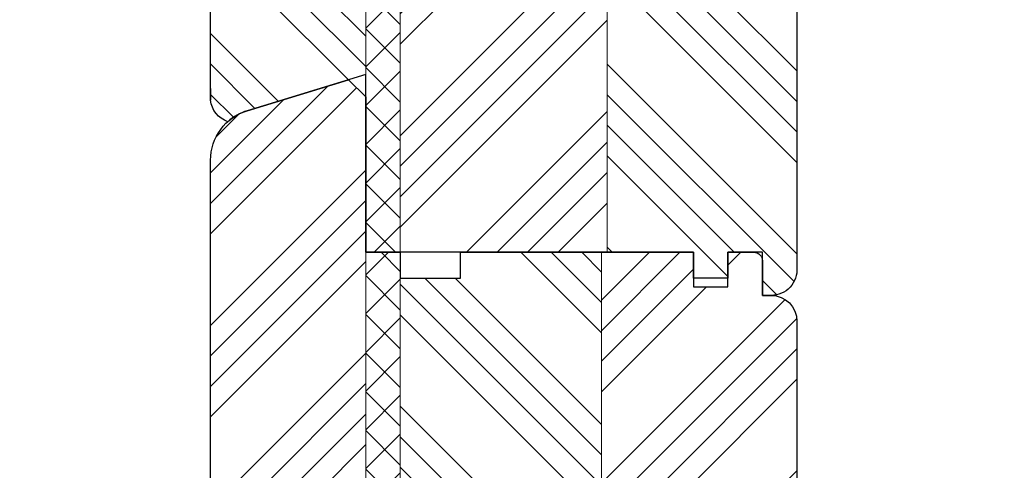
# Model space of a CAD drawing. Units: inches. Extents: x -7167 to -6292, y 4639 to 6152.
# Drawn here: x -7075 to -6961, y 5162 to 5214 of the extents above; entities that cross this region are included whole.
import ezdxf

# ---------------------------------------------------------------- set-up
doc = ezdxf.new("R2010")
doc.units = ezdxf.units.IN
doc.header["$MEASUREMENT"] = 0
doc.layers.get('DEFPOINTS').update_dxf_attribs({"lineweight": 25})
for name, color, linetype, lineweight in [('0 kreskowanie', 8, 'Continuous', 9), ('05', 7, 'Continuous', 25), ('Dimension', 7, 'Continuous', 25), ('Hatching', 40, 'Continuous', 25)]:
    doc.layers.add(name, color=color, linetype=linetype, lineweight=lineweight)
doc.styles.add('Standard A3', font='arial.ttf', dxfattribs={"height": 3.6})
doc.dimstyles.new('Bereco A3', dxfattribs={"dimtxt": 3.6, "dimasz": 4, "dimexe": 2, "dimexo": 3, "dimgap": 1.4, "dimtad": 1, "dimtoh": 1, "dimdec": 0, "dimdsep": 46, "dimtxsty": 'Standard A3', "dimcen": 0.09, "dimclrd": 7, "dimclre": 7, "dimclrt": 7, "dimadec": 0, "dimazin": 2, "dimtfac": 1, "dimtdec": 0, "dimtofl": 0, "dimtmove": 0, "dimatfit": 0, "dimfxl": 2, "dimfxlon": 1, "dimtolj": 1, "dimtzin": 0, "dimlwd": 13, "dimlwe": 13, "dimarcsym": 0})
pattern_1 = [(135, (-5514.136769557315, 841.953269278546), (-10.60660171779821, -10.60660171779821), []), (135, (-5514.136769557315, 845.4888031785458), (-10.60660171779821, -10.60660171779821), []), (135, (-5514.136769557315, 849.0243370985463), (-10.60660171779821, -10.60660171779821), []), (135, (-5514.136769557315, 852.5598709985461), (-10.60660171779821, -10.60660171779821), [])]
pattern_2 = [(45, (-5514.136769557315, 841.953269278546), (-10.60660171779821, 10.60660171779821), []), (45, (-5510.601235657315, 841.953269278546), (-10.60660171779821, 10.60660171779821), []), (45, (-5507.065701737315, 841.953269278546), (-10.60660171779821, 10.60660171779821), []), (45, (-5503.530167837314, 841.953269278546), (-10.60660171779821, 10.60660171779821), [])]

# ---------------------------------------------------------------- blocks, each defined once
blk = doc.blocks.new('*D250')
at = {"layer": 'DEFPOINTS', "color": 0, "transparency": 16777216}
for p in [(-6989.094977838555, 5270.491998713229), (-6988.094977838553, 5182.525679050661), (-6944.668029792008, 5182.525679050661)]:
    blk.add_point(p, dxfattribs=at)
at = {"layer": 'Dimension', "color": 7, "lineweight": 13, "transparency": 16777216}
for p, q in [((-6946.668029792008, 5270.491998713229), (-6942.668029792008, 5270.491998713229)), ((-6944.668029792008, 5266.491998713229), (-6944.668029792008, 5186.525679050661)), ((-6946.668029792008, 5182.525679050661), (-6942.668029792008, 5182.525679050661))]:
    blk.add_line(p, q, dxfattribs=at)
at = {"layer": 'Dimension', "color": 7, "transparency": 16777216}
for points in [[(-6945.334696458675, 5266.491998713229), (-6944.001363125341, 5266.491998713229), (-6944.668029792008, 5270.491998713229)], [(-6945.334696458675, 5186.525679050661), (-6944.001363125341, 5186.525679050661), (-6944.668029792008, 5182.525679050661)]]:
    blk.add_solid(points, dxfattribs=at)
at = {"layer": 'Dimension', "color": 7, "transparency": 16777216, "insert": (-6947.906092547807, 5226.508838881943), "char_height": 3.6, "attachment_point": 5, "rotation": 90, "style": 'Standard A3'}
blk.add_mtext('\\A1;88', dxfattribs=at)
blk = doc.blocks.new('*D251')
at = {"layer": 'DEFPOINTS', "color": 0, "transparency": 16777216}
for p in [(-6988.094977838553, 5182.525679050661), (-6988.094977838553, 5127.526062555107), (-6944.668029792008, 5127.526062555107)]:
    blk.add_point(p, dxfattribs=at)
at = {"layer": 'Dimension', "color": 7, "lineweight": 13, "transparency": 16777216}
for p, q in [((-6946.668029792008, 5182.525679050661), (-6942.668029792008, 5182.525679050661)), ((-6944.668029792008, 5178.525679050661), (-6944.668029792008, 5131.526062555107)), ((-6946.668029792008, 5127.526062555107), (-6942.668029792008, 5127.526062555107))]:
    blk.add_line(p, q, dxfattribs=at)
at = {"layer": 'Dimension', "color": 7, "transparency": 16777216}
for points in [[(-6945.334696458675, 5178.525679050661), (-6944.001363125341, 5178.525679050661), (-6944.668029792008, 5182.525679050661)], [(-6945.334696458675, 5131.526062555107), (-6944.001363125341, 5131.526062555107), (-6944.668029792008, 5127.526062555107)]]:
    blk.add_solid(points, dxfattribs=at)
at = {"layer": 'Dimension', "color": 7, "transparency": 16777216, "insert": (-6947.898725562814, 5155.025870802882), "char_height": 3.6, "attachment_point": 5, "rotation": 90, "style": 'Standard A3'}
blk.add_mtext('\\A1;55', dxfattribs=at)
blk = doc.blocks.new('*D259')
at = {"layer": 'DEFPOINTS', "color": 0, "transparency": 16777216}
for p in [(-7051.097224663534, 5202.66386573718), (-7080.897403383386, 5159.626032813603), (-7056.094977838551, 5159.626032813603)]:
    blk.add_point(p, dxfattribs=at)
at = {"layer": 'Dimension', "color": 7, "lineweight": 13, "transparency": 16777216}
for p, q in [((-7078.897403383386, 5202.66386573718), (-7082.897403383386, 5202.66386573718)), ((-7080.897403383386, 5198.66386573718), (-7080.897403383386, 5163.626032813603)), ((-7078.897403383386, 5159.626032813603), (-7082.897403383386, 5159.626032813603))]:
    blk.add_line(p, q, dxfattribs=at)
at = {"layer": 'Dimension', "color": 7, "transparency": 16777216}
for points in [[(-7081.564070050053, 5198.66386573718), (-7080.230736716719, 5198.66386573718), (-7080.897403383386, 5202.66386573718)], [(-7081.564070050053, 5163.626032813603), (-7080.230736716719, 5163.626032813603), (-7080.897403383386, 5159.626032813603)]]:
    blk.add_solid(points, dxfattribs=at)
at = {"layer": 'Dimension', "color": 7, "transparency": 16777216, "insert": (-7084.136693970016, 5181.144949275389), "char_height": 3.6, "attachment_point": 5, "rotation": 90, "style": 'Standard A3'}
blk.add_mtext('\\A1;43', dxfattribs=at)
blk = doc.blocks.new('*D260')
at = {"layer": 'DEFPOINTS', "color": 0, "transparency": 16777216}
for p in [(-7037.105065415928, 5292.491998713229), (-7080.897403383386, 5202.663999930634), (-7051.097612288946, 5202.663999930634)]:
    blk.add_point(p, dxfattribs=at)
at = {"layer": 'Dimension', "color": 7, "lineweight": 13, "transparency": 16777216}
for p, q in [((-7078.897403383386, 5292.491998713229), (-7082.897403383386, 5292.491998713229)), ((-7080.897403383386, 5288.491998713229), (-7080.897403383386, 5206.663999930634)), ((-7078.897403383386, 5202.663999930634), (-7082.897403383386, 5202.663999930634))]:
    blk.add_line(p, q, dxfattribs=at)
at = {"layer": 'Dimension', "color": 7, "transparency": 16777216}
for points in [[(-7081.564070050053, 5288.491998713229), (-7080.230736716719, 5288.491998713229), (-7080.897403383386, 5292.491998713229)], [(-7081.564070050053, 5206.663999930634), (-7080.230736716719, 5206.663999930634), (-7080.897403383386, 5202.663999930634)]]:
    blk.add_solid(points, dxfattribs=at)
at = {"layer": 'Dimension', "color": 7, "transparency": 16777216, "insert": (-7084.135466139184, 5247.577999321929), "char_height": 3.6, "attachment_point": 5, "rotation": 90, "style": 'Standard A3'}
blk.add_mtext('\\A1;90', dxfattribs=at)

msp = doc.modelspace()

# ---------------------------------------------------------------- hatches: boundary and pattern name
at = {"layer": '0 kreskowanie'}
h = msp.add_hatch(dxfattribs=at)
h.set_pattern_fill('ANSI37', color=256, style=0)
h.set_pattern_definition([(45, (4511.22301918108, 3222.090290482558), (-2.245064030267288, 2.245064030267288), []), (135, (4511.22301918108, 3222.090290482558), (-2.245064030267288, -2.245064030267288), [])])
h.paths.add_polyline_path([(-7031.105065415928, 5272.49199871323), (-7035.105065415928, 5272.491998713229), (-7035.10506541593, 5208.132251340032), (-7035.097224663532, 5208.134648498605), (-7035.097224663534, 5187.525679198009), (-7031.10506541593, 5187.52541738986)])
h = msp.add_hatch(dxfattribs=at)
h.set_pattern_fill('ANSI37', color=256, style=0)
h.set_pattern_definition([(45, (4511.225266006057, 3256.350809721129), (-2.245064030267288, 2.245064030267288), []), (135, (4511.225266006057, 3256.350809721129), (-2.245064030267288, -2.245064030267288), [])])
h.paths.add_polyline_path([(-7031.094977838555, 5187.525679050661), (-7035.094977838555, 5187.525679050661), (-7035.094977838555, 5115.526062555105), (-7031.094977838555, 5115.526062555106)])
at = {"layer": 'Hatching'}
h = msp.add_hatch(dxfattribs=at)
h.set_pattern_fill('ANSI34', color=256, scale=20, angle=90, style=0)
h.set_pattern_definition(pattern_1)
edge = h.paths.add_edge_path()
edge.add_arc((-7047.105065415921, 5283.160541359719), 6.000000000004214, 107.000000000005, 179.4994656842594)
edge.add_line((-7053.104836465771, 5283.212956523989), (-7053.097224663532, 5205.163865737178))
edge.add_arc((-7050.115986445133, 5205.498856311898), 2.999999999998268, 186.4112193830648, 250.9083971250795)
edge.add_arc((-7047.097224663541, 5198.19172978218), 5.99999999999569, 106.9999999999225, 131.8103148957307, ccw=False)
edge.add_line((-7048.851454891868, 5203.929558317956), (-7035.105065415928, 5208.132251340031))
edge.add_line((-7035.105065415928, 5208.132251340031), (-7035.105065415928, 5290.491998713228))
edge.add_line((-7035.105065415928, 5290.491998713228), (-7037.105065415928, 5292.491998713229))
edge.add_line((-7037.105065415928, 5292.491998713229), (-7048.859295644259, 5288.898369895501))
edge = h.paths.add_edge_path()
edge.add_line((-6997.105065415928, 5272.491998713229), (-7007.105065415926, 5272.49199871323))
edge.add_line((-7007.105065415926, 5272.49199871323), (-7007.105065415924, 5187.523843455762))
edge.add_line((-7007.105065415924, 5187.523843455762), (-6997.097224663532, 5187.523187135687))
edge.add_line((-6997.097224663532, 5187.523187135687), (-6997.097224663532, 5184.520695073366))
edge.add_line((-6997.097224663532, 5184.520695073366), (-6993.097224663532, 5184.520695073366))
edge.add_line((-6993.097224663532, 5184.520695073366), (-6993.097224663532, 5187.523187135687))
edge.add_line((-6993.097224663532, 5187.523187135687), (-6989.097224663532, 5187.523187135687))
edge.add_line((-6989.097224663532, 5187.523187135687), (-6989.097224663532, 5182.520695073366))
edge.add_line((-6989.097224663532, 5182.520695073366), (-6988.097224663532, 5182.520695073366))
edge.add_arc((-6988.097224663534, 5185.520695073368), 3.000000000001532, 270.0000000000348, 364.1433393704546)
edge.add_line((-6985.105065415928, 5185.73745078143), (-6985.105065415928, 5264.491998713229))
edge.add_arc((-6988.105065415928, 5264.491998713229), 3, 0, 90)
edge.add_line((-6988.105065415928, 5267.491998713229), (-6989.105065415928, 5267.491998713229))
edge.add_line((-6989.105065415928, 5267.491998713229), (-6989.105065415928, 5271.491998713229))
edge.add_arc((-6990.105065415928, 5271.491998713229), 0.9999999999999999, 0, 90)
edge.add_line((-6990.105065415928, 5272.491998713229), (-6993.105065415928, 5272.491998713229))
edge.add_line((-6993.105065415928, 5272.49199871323), (-6993.105065415928, 5268.49199871323))
edge.add_line((-6993.105065415928, 5268.491998713229), (-6997.105065415928, 5268.491998713229))
edge.add_line((-6997.105065415928, 5268.491998713229), (-6997.105065415928, 5272.491998713229))
h = msp.add_hatch(dxfattribs=at)
h.set_pattern_fill('ANSI34', color=256, scale=20, style=0)
h.set_pattern_definition(pattern_2)
h.paths.add_polyline_path([(-7007.105065415924, 5272.49199871323), (-7024.105065415926, 5272.49199871323), (-7024.105065415926, 5269.49199871323), (-7031.105065415928, 5269.49199871323), (-7031.105065415926, 5187.52541738986), (-7007.105065415924, 5187.523843455763)])
h = msp.add_hatch(dxfattribs=at)
h.set_pattern_fill('ANSI34', color=256, scale=20, style=0)
h.set_pattern_definition(pattern_2)
h.paths.add_polyline_path([(-6985.094977838555, 5179.525679050661, 0.4142135623729175), (-6988.094977838553, 5182.525679050661), (-6989.094977838553, 5182.525679050661), (-6989.094977838553, 5186.525679050661, 0.4142135623730951), (-6990.094977838553, 5187.525679050661), (-6993.094977838553, 5187.525679050661), (-6993.094977838553, 5183.525679050661), (-6997.094977838553, 5183.525679050661), (-6997.094977838553, 5187.525679050661), (-7007.761644505228, 5187.525679050661), (-7007.761644505228, 5135.526062555107), (-7006.594977838553, 5135.526062555107), (-7006.594977838553, 5127.526062555107), (-6988.094977838553, 5127.526062555107, 0.4142135623729176), (-6985.094977838555, 5130.526062555105)])
h.paths.add_polyline_path([(-7035.094977838555, 5189.525679050661), (-7035.094977838553, 5205.525679050662), (-7037.094977838555, 5207.52567905066), (-7048.849208066889, 5203.93205023293, 0.3297505471400873), (-7053.094977838553, 5198.194221697151), (-7053.094977838553, 5119.526062555106, 0.4142135623731117), (-7049.094977838553, 5115.526062555106), (-7048.094781741271, 5115.526062555105, 0.3575107650276929), (-7047.11420106558, 5116.329946419966), (-7046.435754611524, 5119.722178690238, -0.35751076502763), (-7045.455173935834, 5120.5260625551), (-7041.094781741271, 5120.5260625551, -0.3575107650276578), (-7040.11420106558, 5119.722178690236), (-7039.435754611526, 5116.329946419967, 0.3575107650274164), (-7038.455173935834, 5115.526062555105), (-7035.094977838557, 5115.526062555105)])
h = msp.add_hatch(dxfattribs=at)
h.set_pattern_fill('ANSI34', color=256, scale=20, angle=90, style=0)
h.set_pattern_definition(pattern_1)
h.paths.add_polyline_path([(-7007.761644505226, 5187.525679050661), (-7024.094977838553, 5187.525679050661), (-7024.094977838555, 5184.525679050661), (-7031.094977838555, 5184.525679050661), (-7031.094977838555, 5115.526062555106), (-7013.094977838553, 5115.526062555107, 0.4142135623730951), (-7011.594977838553, 5117.026062555107), (-7011.594977838555, 5135.526062555107), (-7007.761644505226, 5135.526062555107)])

# ---------------------------------------------------------------- linework, layer by layer
at = {"layer": '0 kreskowanie'}
for p, q in [((-7035.105065415928, 5198.674107271103), (-7035.105065415928, 5290.491998713229)), ((-7031.105065415928, 5187.52541738986), (-7031.105065415928, 5272.491998713229)), ((-7007.105065415924, 5187.523843455762), (-7007.105065415924, 5272.491998713229)), ((-7035.094977838555, 5189.525679050661), (-7035.094977838555, 5115.526062555107)), ((-7031.094977838555, 5187.525679050661), (-7031.094977838555, 5115.526062555107)), ((-7007.761644505226, 5187.525679050661), (-7007.761644505226, 5135.526062555107))]:
    msp.add_line(p, q, dxfattribs=at)
at = {"layer": '05'}
for points in [[(-7053.097224663532, 5206.520695073366), (-7053.097224663532, 5205.163865737178), (-7053.105065415928, 5283.160541359719, -0.329750547140006)], [(-6985.105065415928, 5264.491998713229), (-6985.105065415928, 5185.73745078143, -0.4355562594010566), (-6988.097224663532, 5182.520695073366), (-6989.097224663532, 5182.520695073366), (-6989.097224663532, 5187.523187135687), (-6993.097224663532, 5187.523187135687), (-6993.097224663532, 5184.520695073366), (-6997.097224663532, 5184.520695073366), (-6997.097224663532, 5187.523187135687), (-7035.097224663532, 5187.525679198009), (-7035.097224663532, 5208.134648498605), (-7048.851454891868, 5203.929558317956, 0.1086803029560325), (-7051.097224663534, 5202.66386573718, -0.2890945679432592), (-7053.097224663532, 5205.163865737178)], [(-7053.094977838553, 5119.526062555106), (-7053.094977838553, 5198.194221697151), (-7053.094977838553, 5198.194221697152, -0.3297505471400244), (-7048.849208066889, 5203.93205023293), (-7037.094977838553, 5207.525679050661), (-7035.094977838553, 5205.525679050661), (-7035.094977838553, 5187.525679050661), (-7031.094977838553, 5187.525679050661), (-7031.094977838553, 5184.525679050661), (-7024.094977838553, 5184.525679050661), (-7024.094977838553, 5187.525679050661), (-6997.094977838553, 5187.525679050661), (-6997.094977838553, 5183.525679050661), (-6993.094977838553, 5183.525679050661), (-6993.094977838553, 5187.525679050661), (-6990.094977838553, 5187.525679050661), (-6993.094977838553, 5187.525679050661), (-6990.094977838553, 5187.525679050661), (-6993.094977838553, 5187.525679050661), (-6990.094977838553, 5187.525679050661), (-6993.094977838553, 5187.525679050661), (-6990.094977838553, 5187.525679050661), (-6993.094977838553, 5187.525679050661), (-6990.094977838553, 5187.525679050661), (-6993.094977838553, 5187.525679050661), (-6990.094977838553, 5187.525679050661, -0.414213562373095), (-6989.094977838553, 5186.525679050661), (-6989.094977838553, 5182.525679050661), (-6988.094977838553, 5182.525679050661, -0.414213562373095), (-6985.094977838553, 5179.525679050661), (-6985.094977838553, 5179.525679050661), (-6985.094977838555, 5179.525679050661), (-6985.094977838555, 5130.526062555105, -0.4142135623729176)]]:
    msp.add_lwpolyline(points, format="xyb", dxfattribs=at)

# ---------------------------------------------------------------- dimensions: what is measured, and where the dimension line sits
at = {"layer": 'Dimension'}
for base, p1, p2, picture, middle in [((-7080.897403383386, 5202.663999930634), (-7037.105065415928, 5292.491998713229), (-7051.097612288946, 5202.663999930634), '*D260', (-7084.135466139184, 5247.577999321929)), ((-6944.668029792008, 5182.525679050661), (-6989.094977838555, 5270.491998713229), (-6988.094977838553, 5182.525679050661), '*D250', (-6947.906092547807, 5226.508838881943)), ((-7080.897403383386, 5159.626032813603), (-7051.097224663534, 5202.66386573718), (-7056.094977838551, 5159.626032813603), '*D259', (-7084.136693970016, 5181.144949275389)), ((-6944.668029792008, 5127.526062555107), (-6988.094977838553, 5182.525679050661), (-6988.094977838553, 5127.526062555107), '*D251', (-6947.898725562814, 5155.025870802882))]:
    dim = msp.add_linear_dim(base=base, p1=p1, p2=p2, angle=90, dimstyle='Bereco A3', dxfattribs=at)
    dim.commit()
    dim.dimension.update_dxf_attribs({"geometry": picture, "text_midpoint": middle})

doc.saveas('drawing.dxf')
